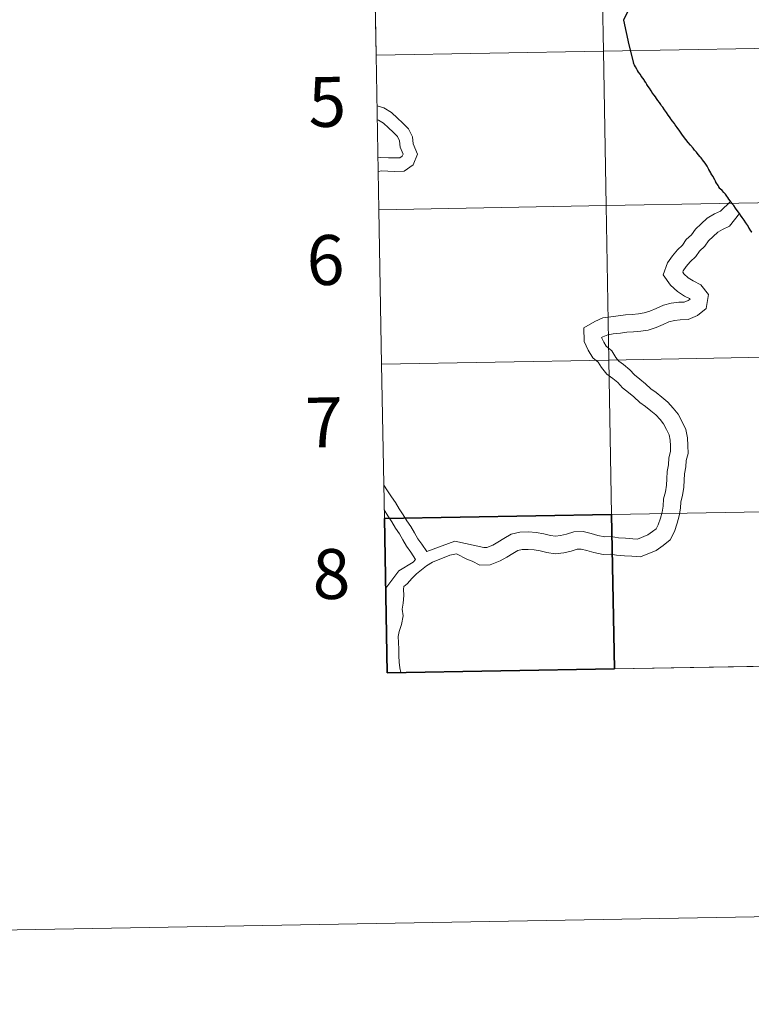
# Model space of a CAD drawing. Units: metres. Extents: x 619632 to 624139, y 4761471 to 4764520.
# Drawn here: x 620438 to 620570, y 4761471 to 4761649 of the extents above; entities that cross this region are included whole.
import ezdxf
from ezdxf.enums import TextEntityAlignment as Align

# ---------------------------------------------------------------- set-up
doc = ezdxf.new("R2010")
doc.units = ezdxf.units.M
doc.header["$MEASUREMENT"] = 0
doc.layers.add('Nivel 63', color=7, linetype='Continuous', lineweight=0)
doc.styles.add('Style-arial', font='arial.shx', dxfattribs={"bigfont": 'arialbig.shx'})

msp = doc.modelspace()

# ---------------------------------------------------------------- linework, layer by layer
at = {"layer": 'Nivel 63', "color": 7, "linetype": 'Continuous', "lineweight": 0}
for p, q in [((620501.66, 4761670), (620502.16, 4761642.14)), ((620502.16, 4761642.14), (620502.66, 4761614.28)), ((620502.66, 4761614.28), (620503.15, 4761586.43)), ((620503.15, 4761586.43), (620503.65, 4761558.57)), ((620545.13, 4761531.44), (620586.11, 4761532.17))]:
    msp.add_line(p, q, dxfattribs=at)
at = {"layer": 'Nivel 63', "color": 7, "linetype": 'Continuous', "lineweight": 30}
for p, q in [((620503.65, 4761558.57), (620504.15, 4761530.71)), ((620504.15, 4761530.71), (620545.13, 4761531.44))]:
    msp.add_line(p, q, dxfattribs=at)
at = {"layer": 'Nivel 63', "color": 95, "linetype": 'Continuous', "lineweight": 0}
msp.add_line((620504.15, 4761530.71), (620508.16, 4761530.85), dxfattribs=at)
at = {"layer": 'Nivel 63', "color": 7, "linetype": 'Continuous', "lineweight": 0, "flags": 128}
for points in [[(620502.16, 4761642.14), (620543.14, 4761642.88), (620542.64, 4761670.74), (620501.66, 4761670)], [(620567.25, 4761671.51), (620567.28, 4761669.96), (620561.71, 4761666.01), (620561.55, 4761665.93), (620556.45, 4761664.58), (620554.62, 4761662.5), (620549.82, 4761656.44), (620549.76, 4761656.34), (620549.72, 4761656.13), (620548.56, 4761652.14), (620548.53, 4761652.03), (620548.45, 4761651.86), (620548.35, 4761651.66), (620546.77, 4761648.5), (620547.74, 4761644.05), (620548.55, 4761640.74)], [(620567.25, 4761671.51), (620567.28, 4761669.96), (620561.71, 4761666.01), (620561.55, 4761665.93), (620556.45, 4761664.58), (620554.62, 4761662.5), (620549.82, 4761656.44), (620549.76, 4761656.34), (620549.72, 4761656.13), (620548.56, 4761652.14), (620548.53, 4761652.03), (620548.45, 4761651.86), (620548.35, 4761651.66), (620546.77, 4761648.5), (620547.74, 4761644.05), (620548.55, 4761640.74)], [(620567.25, 4761671.51), (620567.28, 4761669.96), (620561.71, 4761666.01), (620561.55, 4761665.93), (620556.45, 4761664.58), (620554.62, 4761662.5), (620549.82, 4761656.44), (620549.76, 4761656.34), (620549.72, 4761656.13), (620548.56, 4761652.14), (620548.53, 4761652.03), (620548.45, 4761651.86), (620548.35, 4761651.66), (620546.77, 4761648.5), (620547.74, 4761644.05), (620548.55, 4761640.74)], [(620502.66, 4761614.28), (620543.64, 4761615.02), (620543.14, 4761642.88), (620502.16, 4761642.14)], [(620554.85, 4761631.34), (620554.51, 4761631.84), (620554.36, 4761632.06), (620554.17, 4761632.32), (620553.84, 4761632.77), (620553.65, 4761633.04), (620553.48, 4761633.28), (620553.24, 4761633.62), (620552.99, 4761633.98), (620552.74, 4761634.32), (620552.53, 4761634.63), (620552.29, 4761634.97), (620552.03, 4761635.33), (620551.79, 4761635.7), (620551.46, 4761636.18), (620551.22, 4761636.52), (620551, 4761636.87), (620550.99, 4761636.89), (620550.79, 4761637.22), (620550.58, 4761637.5), (620550.48, 4761637.68), (620550.26, 4761638), (620550.04, 4761638.31), (620549.76, 4761638.72), (620549.5, 4761639.11), (620549.3, 4761639.4), (620549.17, 4761639.63), (620548.91, 4761640.08), (620548.77, 4761640.34), (620548.55, 4761640.74)], [(620554.85, 4761631.34), (620554.51, 4761631.84), (620554.36, 4761632.06), (620554.17, 4761632.32), (620553.84, 4761632.77), (620553.65, 4761633.04), (620553.48, 4761633.28), (620553.24, 4761633.62), (620552.99, 4761633.98), (620552.74, 4761634.32), (620552.53, 4761634.63), (620552.29, 4761634.97), (620552.03, 4761635.33), (620551.79, 4761635.7), (620551.46, 4761636.18), (620551.22, 4761636.52), (620551, 4761636.87), (620550.99, 4761636.89), (620550.79, 4761637.22), (620550.58, 4761637.5), (620550.48, 4761637.68), (620550.26, 4761638), (620550.04, 4761638.31), (620549.76, 4761638.72), (620549.5, 4761639.11), (620549.3, 4761639.4), (620549.17, 4761639.63), (620548.91, 4761640.08), (620548.77, 4761640.34), (620548.55, 4761640.74)], [(620554.85, 4761631.34), (620554.51, 4761631.84), (620554.36, 4761632.06), (620554.17, 4761632.32), (620553.84, 4761632.77), (620553.65, 4761633.04), (620553.48, 4761633.28), (620553.24, 4761633.62), (620552.99, 4761633.98), (620552.74, 4761634.32), (620552.53, 4761634.63), (620552.29, 4761634.97), (620552.03, 4761635.33), (620551.79, 4761635.7), (620551.46, 4761636.18), (620551.22, 4761636.52), (620551, 4761636.87), (620550.99, 4761636.89), (620550.79, 4761637.22), (620550.58, 4761637.5), (620550.48, 4761637.68), (620550.26, 4761638), (620550.04, 4761638.31), (620549.76, 4761638.72), (620549.5, 4761639.11), (620549.3, 4761639.4), (620549.17, 4761639.63), (620548.91, 4761640.08), (620548.77, 4761640.34), (620548.55, 4761640.74)], [(620502.32, 4761633.04), (620502.36, 4761633.02), (620503.57, 4761632.63), (620504.95, 4761631.84), (620506.04, 4761630.82), (620506.95, 4761629.96), (620508, 4761628.88), (620508.74, 4761627.41), (620508.87, 4761626.16), (620509.65, 4761624.31), (620508.84, 4761622.38), (620507.24, 4761621.24), (620505.53, 4761621.18), (620504.27, 4761621.23), (620503.18, 4761621.27), (620502.53, 4761621.16)], [(620502.32, 4761633.04), (620502.36, 4761633.02), (620503.57, 4761632.63), (620504.95, 4761631.84), (620506.04, 4761630.82), (620506.95, 4761629.96), (620508, 4761628.88), (620508.74, 4761627.41), (620508.87, 4761626.16), (620509.65, 4761624.31), (620508.84, 4761622.38), (620507.24, 4761621.24), (620505.53, 4761621.18), (620504.27, 4761621.23), (620503.18, 4761621.27), (620502.53, 4761621.16)], [(620502.32, 4761633.04), (620502.36, 4761633.02), (620503.57, 4761632.63), (620504.95, 4761631.84), (620506.04, 4761630.82), (620506.95, 4761629.96), (620508, 4761628.88), (620508.74, 4761627.41), (620508.87, 4761626.16), (620509.65, 4761624.31), (620508.84, 4761622.38), (620507.24, 4761621.24), (620505.53, 4761621.18), (620504.27, 4761621.23), (620503.18, 4761621.27), (620502.53, 4761621.16)], [(620502.32, 4761633.04), (620502.36, 4761633.02), (620503.57, 4761632.63), (620504.95, 4761631.84), (620506.04, 4761630.82), (620506.95, 4761629.96), (620508, 4761628.88), (620508.74, 4761627.41), (620508.87, 4761626.16), (620509.65, 4761624.31), (620508.84, 4761622.38), (620507.24, 4761621.24), (620505.53, 4761621.18), (620504.27, 4761621.23), (620503.18, 4761621.27), (620502.53, 4761621.16)], [(620502.37, 4761630.48), (620502.58, 4761630.41), (620503.5, 4761629.88), (620504.38, 4761629.06), (620505.25, 4761628.24), (620506, 4761627.46), (620506.38, 4761626.72), (620506.5, 4761625.54), (620507.02, 4761624.3), (620506.87, 4761623.95), (620506.43, 4761623.63), (620505.54, 4761623.61), (620504.37, 4761623.65), (620503.02, 4761623.7), (620502.49, 4761623.61)], [(620502.37, 4761630.48), (620502.58, 4761630.41), (620503.5, 4761629.88), (620504.38, 4761629.06), (620505.25, 4761628.24), (620506, 4761627.46), (620506.38, 4761626.72), (620506.5, 4761625.54), (620507.02, 4761624.3), (620506.87, 4761623.95), (620506.43, 4761623.63), (620505.54, 4761623.61), (620504.37, 4761623.65), (620503.02, 4761623.7), (620502.49, 4761623.61)], [(620502.37, 4761630.48), (620502.58, 4761630.41), (620503.5, 4761629.88), (620504.38, 4761629.06), (620505.25, 4761628.24), (620506, 4761627.46), (620506.38, 4761626.72), (620506.5, 4761625.54), (620507.02, 4761624.3), (620506.87, 4761623.95), (620506.43, 4761623.63), (620505.54, 4761623.61), (620504.37, 4761623.65), (620503.02, 4761623.7), (620502.49, 4761623.61)], [(620502.37, 4761630.48), (620502.58, 4761630.41), (620503.5, 4761629.88), (620504.38, 4761629.06), (620505.25, 4761628.24), (620506, 4761627.46), (620506.38, 4761626.72), (620506.5, 4761625.54), (620507.02, 4761624.3), (620506.87, 4761623.95), (620506.43, 4761623.63), (620505.54, 4761623.61), (620504.37, 4761623.65), (620503.02, 4761623.7), (620502.49, 4761623.61)], [(620569.93, 4761610.2), (620569.81, 4761610.38), (620569.75, 4761610.49), (620569.44, 4761610.96), (620569.12, 4761611.47), (620569.1, 4761611.51), (620569.08, 4761611.54), (620569, 4761611.65), (620568.81, 4761611.91), (620568.52, 4761612.37), (620568.18, 4761612.87), (620567.89, 4761613.28), (620567.74, 4761613.51), (620567.72, 4761613.55), (620567.7, 4761613.58), (620567.51, 4761613.84), (620567.5, 4761613.85), (620567.45, 4761613.92), (620567.33, 4761614.08), (620567.28, 4761614.14), (620566.99, 4761614.55), (620566.66, 4761615.01), (620566.33, 4761615.42), (620566.22, 4761615.56), (620566.11, 4761615.7), (620565.83, 4761616.09), (620565.78, 4761616.16), (620565.75, 4761616.2), (620565.56, 4761616.46), (620565.4, 4761616.74), (620565.27, 4761616.93), (620565.16, 4761617.06), (620564.85, 4761617.4), (620564.54, 4761617.72), (620564.22, 4761618.06), (620564.21, 4761618.07), (620564.17, 4761618.13), (620563.99, 4761618.38), (620563.83, 4761618.67), (620563.44, 4761619.27), (620563.36, 4761619.44), (620563.22, 4761619.69), (620562.86, 4761620.31), (620562.6, 4761620.78), (620562.53, 4761620.91), (620562.17, 4761621.53), (620561.95, 4761621.92), (620561.83, 4761622.13), (620561.52, 4761622.69), (620561.25, 4761623), (620561.22, 4761623.03), (620561.2, 4761623.06), (620560.77, 4761623.61), (620560.58, 4761623.84), (620560.24, 4761624.24), (620559.91, 4761624.63), (620559.73, 4761624.86), (620559.59, 4761625.03), (620559.32, 4761625.35), (620558.86, 4761625.92), (620558.45, 4761626.41), (620558.02, 4761626.94), (620557.6, 4761627.48), (620557.32, 4761627.88), (620556.91, 4761628.44), (620556.43, 4761629.11), (620556.08, 4761629.61), (620555.94, 4761629.8), (620555.56, 4761630.33), (620555.45, 4761630.49), (620555.27, 4761630.75), (620555.22, 4761630.82), (620554.85, 4761631.34)], [(620569.93, 4761610.2), (620569.81, 4761610.38), (620569.75, 4761610.49), (620569.44, 4761610.96), (620569.12, 4761611.47), (620569.1, 4761611.51), (620569.08, 4761611.54), (620569, 4761611.65), (620568.81, 4761611.91), (620568.52, 4761612.37), (620568.18, 4761612.87), (620567.89, 4761613.28), (620567.74, 4761613.51), (620567.72, 4761613.55), (620567.7, 4761613.58), (620567.51, 4761613.84), (620567.5, 4761613.85), (620567.45, 4761613.92), (620567.33, 4761614.08), (620567.28, 4761614.14), (620566.99, 4761614.55), (620566.66, 4761615.01), (620566.33, 4761615.42), (620566.22, 4761615.56), (620566.11, 4761615.7), (620565.83, 4761616.09), (620565.78, 4761616.16), (620565.75, 4761616.2), (620565.56, 4761616.46), (620565.4, 4761616.74), (620565.27, 4761616.93), (620565.16, 4761617.06), (620564.85, 4761617.4), (620564.54, 4761617.72), (620564.22, 4761618.06), (620564.21, 4761618.07), (620564.17, 4761618.13), (620563.99, 4761618.38), (620563.83, 4761618.67), (620563.44, 4761619.27), (620563.36, 4761619.44), (620563.22, 4761619.69), (620562.86, 4761620.31), (620562.6, 4761620.78), (620562.53, 4761620.91), (620562.17, 4761621.53), (620561.95, 4761621.92), (620561.83, 4761622.13), (620561.52, 4761622.69), (620561.25, 4761623), (620561.22, 4761623.03), (620561.2, 4761623.06), (620560.77, 4761623.61), (620560.58, 4761623.84), (620560.24, 4761624.24), (620559.91, 4761624.63), (620559.73, 4761624.86), (620559.59, 4761625.03), (620559.32, 4761625.35), (620558.86, 4761625.92), (620558.45, 4761626.41), (620558.02, 4761626.94), (620557.6, 4761627.48), (620557.32, 4761627.88), (620556.91, 4761628.44), (620556.43, 4761629.11), (620556.08, 4761629.61), (620555.94, 4761629.8), (620555.56, 4761630.33), (620555.45, 4761630.49), (620555.27, 4761630.75), (620555.22, 4761630.82), (620554.85, 4761631.34)], [(620569.93, 4761610.2), (620569.81, 4761610.38), (620569.75, 4761610.49), (620569.44, 4761610.96), (620569.12, 4761611.47), (620569.1, 4761611.51), (620569.08, 4761611.54), (620569, 4761611.65), (620568.81, 4761611.91), (620568.52, 4761612.37), (620568.18, 4761612.87), (620567.89, 4761613.28), (620567.74, 4761613.51), (620567.72, 4761613.55), (620567.7, 4761613.58), (620567.51, 4761613.84), (620567.5, 4761613.85), (620567.45, 4761613.92), (620567.33, 4761614.08), (620567.28, 4761614.14), (620566.99, 4761614.55), (620566.66, 4761615.01), (620566.33, 4761615.42), (620566.22, 4761615.56), (620566.11, 4761615.7), (620565.83, 4761616.09), (620565.78, 4761616.16), (620565.75, 4761616.2), (620565.56, 4761616.46), (620565.4, 4761616.74), (620565.27, 4761616.93), (620565.16, 4761617.06), (620564.85, 4761617.4), (620564.54, 4761617.72), (620564.22, 4761618.06), (620564.21, 4761618.07), (620564.17, 4761618.13), (620563.99, 4761618.38), (620563.83, 4761618.67), (620563.44, 4761619.27), (620563.36, 4761619.44), (620563.22, 4761619.69), (620562.86, 4761620.31), (620562.6, 4761620.78), (620562.53, 4761620.91), (620562.17, 4761621.53), (620561.95, 4761621.92), (620561.83, 4761622.13), (620561.52, 4761622.69), (620561.25, 4761623), (620561.22, 4761623.03), (620561.2, 4761623.06), (620560.77, 4761623.61), (620560.58, 4761623.84), (620560.24, 4761624.24), (620559.91, 4761624.63), (620559.73, 4761624.86), (620559.59, 4761625.03), (620559.32, 4761625.35), (620558.86, 4761625.92), (620558.45, 4761626.41), (620558.02, 4761626.94), (620557.6, 4761627.48), (620557.32, 4761627.88), (620556.91, 4761628.44), (620556.43, 4761629.11), (620556.08, 4761629.61), (620555.94, 4761629.8), (620555.56, 4761630.33), (620555.45, 4761630.49), (620555.27, 4761630.75), (620555.22, 4761630.82), (620554.85, 4761631.34)], [(620566.05, 4761615.77), (620564.26, 4761614.01), (620563.16, 4761613.53), (620561.86, 4761612.75), (620560.8, 4761611.76), (620559.73, 4761610.76), (620559.04, 4761609.77), (620558.09, 4761608.89), (620557.4, 4761607.9), (620556.5, 4761607.06), (620555.58, 4761605.93), (620554.73, 4761604.72), (620553.93, 4761602.52), (620555.26, 4761600.65), (620556.49, 4761599.5), (620557.79, 4761598.69), (620558.66, 4761598.24), (620558.77, 4761598.11), (620558.78, 4761598.17), (620558.46, 4761597.92), (620557.74, 4761597.6), (620556.75, 4761597.57), (620555.39, 4761597.39), (620553.97, 4761597.06), (620552.64, 4761596.48), (620551.5, 4761595.98), (620550.52, 4761595.65), (620549.46, 4761595.51), (620548.33, 4761595.36), (620547.12, 4761595.32), (620545.84, 4761595.15), (620544.51, 4761594.98), (620543.07, 4761594.8), (620541.58, 4761594.14), (620539.63, 4761592.97), (620539.7, 4761590.53), (620540.39, 4761588.97), (620541.22, 4761587.57), (620542.22, 4761586.76), (620542.78, 4761585.83), (620543.74, 4761584.62), (620544.87, 4761583.83), (620545.74, 4761583.12), (620546.62, 4761582.17), (620547.7, 4761581.29), (620548.65, 4761580.5), (620549.7, 4761579.52), (620550.73, 4761578.8), (620551.68, 4761578.02), (620552.6, 4761577.26), (620553.37, 4761576.44), (620554, 4761575.65), (620554.55, 4761574.64), (620554.99, 4761573.64), (620555.2, 4761572.72), (620555.23, 4761571.67), (620555.26, 4761570.69), (620554.96, 4761569.54), (620554.87, 4761568.25), (620554.67, 4761567.03), (620554.58, 4761565.73), (620554.5, 4761564.58), (620554.33, 4761563.39), (620553.99, 4761562.1), (620553.9, 4761560.81), (620553.72, 4761559.74), (620553.43, 4761558.63), (620553.04, 4761557.44), (620552.68, 4761556.74), (620552.03, 4761556.22), (620551.15, 4761555.6), (620549.32, 4761554.87), (620548.46, 4761554.93), (620547.11, 4761555.01), (620545.86, 4761555.08), (620544.57, 4761555.3), (620543.39, 4761555.26), (620542.15, 4761555.53), (620540.96, 4761555.84), (620539.52, 4761556.23), (620537.84, 4761556.18), (620536.49, 4761555.72), (620535.44, 4761555.48), (620534.54, 4761555.36), (620533.62, 4761555.51), (620532.4, 4761555.83), (620531.03, 4761556.06), (620529.66, 4761556.16), (620528.09, 4761556.1), (620526.5, 4761555.73), (620525.21, 4761554.97), (620524.14, 4761554.32), (620523.2, 4761553.76), (620522.14, 4761553.37), (620521.59, 4761553.35), (620520.21, 4761553.66), (620516.34, 4761554.47), (620511.28, 4761552.63)], [(620566.05, 4761615.77), (620564.26, 4761614.01), (620563.16, 4761613.53), (620561.86, 4761612.75), (620560.8, 4761611.76), (620559.73, 4761610.76), (620559.04, 4761609.77), (620558.09, 4761608.89), (620557.4, 4761607.9), (620556.5, 4761607.06), (620555.58, 4761605.93), (620554.73, 4761604.72), (620553.93, 4761602.52), (620555.26, 4761600.65), (620556.49, 4761599.5), (620557.79, 4761598.69), (620558.66, 4761598.24), (620558.77, 4761598.11), (620558.78, 4761598.17), (620558.46, 4761597.92), (620557.74, 4761597.6), (620556.75, 4761597.57), (620555.39, 4761597.39), (620553.97, 4761597.06), (620552.64, 4761596.48), (620551.5, 4761595.98), (620550.52, 4761595.65), (620549.46, 4761595.51), (620548.33, 4761595.36), (620547.12, 4761595.32), (620545.84, 4761595.15), (620544.51, 4761594.98), (620543.07, 4761594.8), (620541.58, 4761594.14), (620539.63, 4761592.97), (620539.7, 4761590.53), (620540.39, 4761588.97), (620541.22, 4761587.57), (620542.22, 4761586.76), (620542.78, 4761585.83), (620543.74, 4761584.62), (620544.87, 4761583.83), (620545.74, 4761583.12), (620546.62, 4761582.17), (620547.7, 4761581.29), (620548.65, 4761580.5), (620549.7, 4761579.52), (620550.73, 4761578.8), (620551.68, 4761578.02), (620552.6, 4761577.26), (620553.37, 4761576.44), (620554, 4761575.65), (620554.55, 4761574.64), (620554.99, 4761573.64), (620555.2, 4761572.72), (620555.23, 4761571.67), (620555.26, 4761570.69), (620554.96, 4761569.54), (620554.87, 4761568.25), (620554.67, 4761567.03), (620554.58, 4761565.73), (620554.5, 4761564.58), (620554.33, 4761563.39), (620553.99, 4761562.1), (620553.9, 4761560.81), (620553.72, 4761559.74), (620553.43, 4761558.63), (620553.04, 4761557.44), (620552.68, 4761556.74), (620552.03, 4761556.22), (620551.15, 4761555.6), (620549.32, 4761554.87), (620548.46, 4761554.93), (620547.11, 4761555.01), (620545.86, 4761555.08), (620544.57, 4761555.3), (620543.39, 4761555.26), (620542.15, 4761555.53), (620540.96, 4761555.84), (620539.52, 4761556.23), (620537.84, 4761556.18), (620536.49, 4761555.72), (620535.44, 4761555.48), (620534.54, 4761555.36), (620533.62, 4761555.51), (620532.4, 4761555.83), (620531.03, 4761556.06), (620529.66, 4761556.16), (620528.09, 4761556.1), (620526.5, 4761555.73), (620525.21, 4761554.97), (620524.14, 4761554.32), (620523.2, 4761553.76), (620522.14, 4761553.37), (620521.59, 4761553.35), (620520.21, 4761553.66), (620516.34, 4761554.47), (620511.28, 4761552.63)], [(620566.05, 4761615.77), (620564.26, 4761614.01), (620563.16, 4761613.53), (620561.86, 4761612.75), (620560.8, 4761611.76), (620559.73, 4761610.76), (620559.04, 4761609.77), (620558.09, 4761608.89), (620557.4, 4761607.9), (620556.5, 4761607.06), (620555.58, 4761605.93), (620554.73, 4761604.72), (620553.93, 4761602.52), (620555.26, 4761600.65), (620556.49, 4761599.5), (620557.79, 4761598.69), (620558.66, 4761598.24), (620558.77, 4761598.11), (620558.78, 4761598.17), (620558.46, 4761597.92), (620557.74, 4761597.6), (620556.75, 4761597.57), (620555.39, 4761597.39), (620553.97, 4761597.06), (620552.64, 4761596.48), (620551.5, 4761595.98), (620550.52, 4761595.65), (620549.46, 4761595.51), (620548.33, 4761595.36), (620547.12, 4761595.32), (620545.84, 4761595.15), (620544.51, 4761594.98), (620543.07, 4761594.8), (620541.58, 4761594.14), (620539.63, 4761592.97), (620539.7, 4761590.53), (620540.39, 4761588.97), (620541.22, 4761587.57), (620542.22, 4761586.76), (620542.78, 4761585.83), (620543.74, 4761584.62), (620544.87, 4761583.83), (620545.74, 4761583.12), (620546.62, 4761582.17), (620547.7, 4761581.29), (620548.65, 4761580.5), (620549.7, 4761579.52), (620550.73, 4761578.8), (620551.68, 4761578.02), (620552.6, 4761577.26), (620553.37, 4761576.44), (620554, 4761575.65), (620554.55, 4761574.64), (620554.99, 4761573.64), (620555.2, 4761572.72), (620555.23, 4761571.67), (620555.26, 4761570.69), (620554.96, 4761569.54), (620554.87, 4761568.25), (620554.67, 4761567.03), (620554.58, 4761565.73), (620554.5, 4761564.58), (620554.33, 4761563.39), (620553.99, 4761562.1), (620553.9, 4761560.81), (620553.72, 4761559.74), (620553.43, 4761558.63), (620553.04, 4761557.44), (620552.68, 4761556.74), (620552.03, 4761556.22), (620551.15, 4761555.6), (620549.32, 4761554.87), (620548.46, 4761554.93), (620547.11, 4761555.01), (620545.86, 4761555.08), (620544.57, 4761555.3), (620543.39, 4761555.26), (620542.15, 4761555.53), (620540.96, 4761555.84), (620539.52, 4761556.23), (620537.84, 4761556.18), (620536.49, 4761555.72), (620535.44, 4761555.48), (620534.54, 4761555.36), (620533.62, 4761555.51), (620532.4, 4761555.83), (620531.03, 4761556.06), (620529.66, 4761556.16), (620528.09, 4761556.1), (620526.5, 4761555.73), (620525.21, 4761554.97), (620524.14, 4761554.32), (620523.2, 4761553.76), (620522.14, 4761553.37), (620521.59, 4761553.35), (620520.21, 4761553.66), (620516.34, 4761554.47), (620511.28, 4761552.63)], [(620566.05, 4761615.77), (620564.26, 4761614.01), (620563.16, 4761613.53), (620561.86, 4761612.75), (620560.8, 4761611.76), (620559.73, 4761610.76), (620559.04, 4761609.77), (620558.09, 4761608.89), (620557.4, 4761607.9), (620556.5, 4761607.06), (620555.58, 4761605.93), (620554.73, 4761604.72), (620553.93, 4761602.52), (620555.26, 4761600.65), (620556.49, 4761599.5), (620557.79, 4761598.69), (620558.66, 4761598.24), (620558.77, 4761598.11), (620558.78, 4761598.17), (620558.46, 4761597.92), (620557.74, 4761597.6), (620556.75, 4761597.57), (620555.39, 4761597.39), (620553.97, 4761597.06), (620552.64, 4761596.48), (620551.5, 4761595.98), (620550.52, 4761595.65), (620549.46, 4761595.51), (620548.33, 4761595.36), (620547.12, 4761595.32), (620545.84, 4761595.15), (620544.51, 4761594.98), (620543.07, 4761594.8), (620541.58, 4761594.14), (620539.63, 4761592.97), (620539.7, 4761590.53), (620540.39, 4761588.97), (620541.22, 4761587.57), (620542.22, 4761586.76), (620542.78, 4761585.83), (620543.74, 4761584.62), (620544.87, 4761583.83), (620545.74, 4761583.12), (620546.62, 4761582.17), (620547.7, 4761581.29), (620548.65, 4761580.5), (620549.7, 4761579.52), (620550.73, 4761578.8), (620551.68, 4761578.02), (620552.6, 4761577.26), (620553.37, 4761576.44), (620554, 4761575.65), (620554.55, 4761574.64), (620554.99, 4761573.64), (620555.2, 4761572.72), (620555.23, 4761571.67), (620555.26, 4761570.69), (620554.96, 4761569.54), (620554.87, 4761568.25), (620554.67, 4761567.03), (620554.58, 4761565.73), (620554.5, 4761564.58), (620554.33, 4761563.39), (620553.99, 4761562.1), (620553.9, 4761560.81), (620553.72, 4761559.74), (620553.43, 4761558.63), (620553.04, 4761557.44), (620552.68, 4761556.74), (620552.03, 4761556.22), (620551.15, 4761555.6), (620549.32, 4761554.87), (620548.46, 4761554.93), (620547.11, 4761555.01), (620545.86, 4761555.08), (620544.57, 4761555.3), (620543.39, 4761555.26), (620542.15, 4761555.53), (620540.96, 4761555.84), (620539.52, 4761556.23), (620537.84, 4761556.18), (620536.49, 4761555.72), (620535.44, 4761555.48), (620534.54, 4761555.36), (620533.62, 4761555.51), (620532.4, 4761555.83), (620531.03, 4761556.06), (620529.66, 4761556.16), (620528.09, 4761556.1), (620526.5, 4761555.73), (620525.21, 4761554.97), (620524.14, 4761554.32), (620523.2, 4761553.76), (620522.14, 4761553.37), (620521.59, 4761553.35), (620520.21, 4761553.66), (620516.34, 4761554.47), (620511.28, 4761552.63)], [(620503.15, 4761586.43), (620544.13, 4761587.16), (620543.64, 4761615.02), (620502.66, 4761614.28)], [(620567.7, 4761613.57), (620565.9, 4761611.29), (620564.61, 4761610.72), (620563.76, 4761610.22), (620562.94, 4761609.45), (620562.12, 4761608.68), (620561.43, 4761607.69), (620560.48, 4761606.81), (620559.79, 4761605.82), (620558.8, 4761604.9), (620558.09, 4761604.03), (620557.55, 4761603.26), (620557.45, 4761603), (620557.64, 4761602.73), (620558.42, 4761602.01), (620559.35, 4761601.43), (620560.7, 4761600.73), (620562.11, 4761598.98), (620561.69, 4761596.47), (620560.11, 4761595.2), (620558.44, 4761594.47), (620557.01, 4761594.43), (620555.95, 4761594.29), (620554.96, 4761594.06), (620553.9, 4761593.59), (620552.64, 4761593.04), (620551.23, 4761592.57), (620549.87, 4761592.39), (620548.58, 4761592.22), (620547.37, 4761592.18), (620546.23, 4761592.03), (620544.9, 4761591.86), (620543.92, 4761591.73), (620543.02, 4761591.34), (620542.83, 4761591.22), (620542.83, 4761591.24), (620543.2, 4761590.41), (620543.64, 4761589.66), (620544.64, 4761588.84), (620545.37, 4761587.63), (620545.92, 4761586.94), (620546.78, 4761586.34), (620547.9, 4761585.42), (620548.78, 4761584.47), (620549.69, 4761583.72), (620550.73, 4761582.87), (620551.69, 4761581.97), (620552.64, 4761581.3), (620553.68, 4761580.45), (620554.76, 4761579.57), (620555.75, 4761578.5), (620556.64, 4761577.4), (620557.38, 4761576.02), (620557.99, 4761574.63), (620558.34, 4761573.14), (620558.38, 4761571.77), (620558.43, 4761570.32), (620558.08, 4761569.02), (620558, 4761567.88), (620557.8, 4761566.66), (620557.72, 4761565.52), (620557.64, 4761564.24), (620557.42, 4761562.75), (620557.11, 4761561.59), (620557.03, 4761560.44), (620556.8, 4761559.08), (620556.45, 4761557.74), (620555.95, 4761556.22), (620555.17, 4761554.7), (620553.93, 4761553.71), (620552.67, 4761552.81), (620549.82, 4761551.68), (620548.26, 4761551.79), (620546.93, 4761551.87), (620545.51, 4761551.95), (620544.36, 4761552.14), (620543.11, 4761552.1), (620541.42, 4761552.47), (620540.16, 4761552.8), (620539.16, 4761553.07), (620538.4, 4761553.04), (620537.35, 4761552.69), (620536, 4761552.37), (620534.48, 4761552.18), (620532.96, 4761552.43), (620531.74, 4761552.75), (620530.66, 4761552.93), (620529.6, 4761553), (620528.5, 4761552.97), (620527.69, 4761552.78), (620526.83, 4761552.26), (620525.76, 4761551.62), (620524.56, 4761550.91), (620522.75, 4761550.24), (620520.87, 4761550.18), (620519.49, 4761550.89), (620518.5, 4761551.25), (620516.66, 4761552.19)], [(620567.7, 4761613.57), (620565.9, 4761611.29), (620564.61, 4761610.72), (620563.76, 4761610.22), (620562.94, 4761609.45), (620562.12, 4761608.68), (620561.43, 4761607.69), (620560.48, 4761606.81), (620559.79, 4761605.82), (620558.8, 4761604.9), (620558.09, 4761604.03), (620557.55, 4761603.26), (620557.45, 4761603), (620557.64, 4761602.73), (620558.42, 4761602.01), (620559.35, 4761601.43), (620560.7, 4761600.73), (620562.11, 4761598.98), (620561.69, 4761596.47), (620560.11, 4761595.2), (620558.44, 4761594.47), (620557.01, 4761594.43), (620555.95, 4761594.29), (620554.96, 4761594.06), (620553.9, 4761593.59), (620552.64, 4761593.04), (620551.23, 4761592.57), (620549.87, 4761592.39), (620548.58, 4761592.22), (620547.37, 4761592.18), (620546.23, 4761592.03), (620544.9, 4761591.86), (620543.92, 4761591.73), (620543.02, 4761591.34), (620542.83, 4761591.22), (620542.83, 4761591.24), (620543.2, 4761590.41), (620543.64, 4761589.66), (620544.64, 4761588.84), (620545.37, 4761587.63), (620545.92, 4761586.94), (620546.78, 4761586.34), (620547.9, 4761585.42), (620548.78, 4761584.47), (620549.69, 4761583.72), (620550.73, 4761582.87), (620551.69, 4761581.97), (620552.64, 4761581.3), (620553.68, 4761580.45), (620554.76, 4761579.57), (620555.75, 4761578.5), (620556.64, 4761577.4), (620557.38, 4761576.02), (620557.99, 4761574.63), (620558.34, 4761573.14), (620558.38, 4761571.77), (620558.43, 4761570.32), (620558.08, 4761569.02), (620558, 4761567.88), (620557.8, 4761566.66), (620557.72, 4761565.52), (620557.64, 4761564.24), (620557.42, 4761562.75), (620557.11, 4761561.59), (620557.03, 4761560.44), (620556.8, 4761559.08), (620556.45, 4761557.74), (620555.95, 4761556.22), (620555.17, 4761554.7), (620553.93, 4761553.71), (620552.67, 4761552.81), (620549.82, 4761551.68), (620548.26, 4761551.79), (620546.93, 4761551.87), (620545.51, 4761551.95), (620544.36, 4761552.14), (620543.11, 4761552.1), (620541.42, 4761552.47), (620540.16, 4761552.8), (620539.16, 4761553.07), (620538.4, 4761553.04), (620537.35, 4761552.69), (620536, 4761552.37), (620534.48, 4761552.18), (620532.96, 4761552.43), (620531.74, 4761552.75), (620530.66, 4761552.93), (620529.6, 4761553), (620528.5, 4761552.97), (620527.69, 4761552.78), (620526.83, 4761552.26), (620525.76, 4761551.62), (620524.56, 4761550.91), (620522.75, 4761550.24), (620520.87, 4761550.18), (620519.49, 4761550.89), (620518.5, 4761551.25), (620516.66, 4761552.19)], [(620567.7, 4761613.57), (620565.9, 4761611.29), (620564.61, 4761610.72), (620563.76, 4761610.22), (620562.94, 4761609.45), (620562.12, 4761608.68), (620561.43, 4761607.69), (620560.48, 4761606.81), (620559.79, 4761605.82), (620558.8, 4761604.9), (620558.09, 4761604.03), (620557.55, 4761603.26), (620557.45, 4761603), (620557.64, 4761602.73), (620558.42, 4761602.01), (620559.35, 4761601.43), (620560.7, 4761600.73), (620562.11, 4761598.98), (620561.69, 4761596.47), (620560.11, 4761595.2), (620558.44, 4761594.47), (620557.01, 4761594.43), (620555.95, 4761594.29), (620554.96, 4761594.06), (620553.9, 4761593.59), (620552.64, 4761593.04), (620551.23, 4761592.57), (620549.87, 4761592.39), (620548.58, 4761592.22), (620547.37, 4761592.18), (620546.23, 4761592.03), (620544.9, 4761591.86), (620543.92, 4761591.73), (620543.02, 4761591.34), (620542.83, 4761591.22), (620542.83, 4761591.24), (620543.2, 4761590.41), (620543.64, 4761589.66), (620544.64, 4761588.84), (620545.37, 4761587.63), (620545.92, 4761586.94), (620546.78, 4761586.34), (620547.9, 4761585.42), (620548.78, 4761584.47), (620549.69, 4761583.72), (620550.73, 4761582.87), (620551.69, 4761581.97), (620552.64, 4761581.3), (620553.68, 4761580.45), (620554.76, 4761579.57), (620555.75, 4761578.5), (620556.64, 4761577.4), (620557.38, 4761576.02), (620557.99, 4761574.63), (620558.34, 4761573.14), (620558.38, 4761571.77), (620558.43, 4761570.32), (620558.08, 4761569.02), (620558, 4761567.88), (620557.8, 4761566.66), (620557.72, 4761565.52), (620557.64, 4761564.24), (620557.42, 4761562.75), (620557.11, 4761561.59), (620557.03, 4761560.44), (620556.8, 4761559.08), (620556.45, 4761557.74), (620555.95, 4761556.22), (620555.17, 4761554.7), (620553.93, 4761553.71), (620552.67, 4761552.81), (620549.82, 4761551.68), (620548.26, 4761551.79), (620546.93, 4761551.87), (620545.51, 4761551.95), (620544.36, 4761552.14), (620543.11, 4761552.1), (620541.42, 4761552.47), (620540.16, 4761552.8), (620539.16, 4761553.07), (620538.4, 4761553.04), (620537.35, 4761552.69), (620536, 4761552.37), (620534.48, 4761552.18), (620532.96, 4761552.43), (620531.74, 4761552.75), (620530.66, 4761552.93), (620529.6, 4761553), (620528.5, 4761552.97), (620527.69, 4761552.78), (620526.83, 4761552.26), (620525.76, 4761551.62), (620524.56, 4761550.91), (620522.75, 4761550.24), (620520.87, 4761550.18), (620519.49, 4761550.89), (620518.5, 4761551.25), (620516.66, 4761552.19)], [(620567.7, 4761613.57), (620565.9, 4761611.29), (620564.61, 4761610.72), (620563.76, 4761610.22), (620562.94, 4761609.45), (620562.12, 4761608.68), (620561.43, 4761607.69), (620560.48, 4761606.81), (620559.79, 4761605.82), (620558.8, 4761604.9), (620558.09, 4761604.03), (620557.55, 4761603.26), (620557.45, 4761603), (620557.64, 4761602.73), (620558.42, 4761602.01), (620559.35, 4761601.43), (620560.7, 4761600.73), (620562.11, 4761598.98), (620561.69, 4761596.47), (620560.11, 4761595.2), (620558.44, 4761594.47), (620557.01, 4761594.43), (620555.95, 4761594.29), (620554.96, 4761594.06), (620553.9, 4761593.59), (620552.64, 4761593.04), (620551.23, 4761592.57), (620549.87, 4761592.39), (620548.58, 4761592.22), (620547.37, 4761592.18), (620546.23, 4761592.03), (620544.9, 4761591.86), (620543.92, 4761591.73), (620543.02, 4761591.34), (620542.83, 4761591.22), (620542.83, 4761591.24), (620543.2, 4761590.41), (620543.64, 4761589.66), (620544.64, 4761588.84), (620545.37, 4761587.63), (620545.92, 4761586.94), (620546.78, 4761586.34), (620547.9, 4761585.42), (620548.78, 4761584.47), (620549.69, 4761583.72), (620550.73, 4761582.87), (620551.69, 4761581.97), (620552.64, 4761581.3), (620553.68, 4761580.45), (620554.76, 4761579.57), (620555.75, 4761578.5), (620556.64, 4761577.4), (620557.38, 4761576.02), (620557.99, 4761574.63), (620558.34, 4761573.14), (620558.38, 4761571.77), (620558.43, 4761570.32), (620558.08, 4761569.02), (620558, 4761567.88), (620557.8, 4761566.66), (620557.72, 4761565.52), (620557.64, 4761564.24), (620557.42, 4761562.75), (620557.11, 4761561.59), (620557.03, 4761560.44), (620556.8, 4761559.08), (620556.45, 4761557.74), (620555.95, 4761556.22), (620555.17, 4761554.7), (620553.93, 4761553.71), (620552.67, 4761552.81), (620549.82, 4761551.68), (620548.26, 4761551.79), (620546.93, 4761551.87), (620545.51, 4761551.95), (620544.36, 4761552.14), (620543.11, 4761552.1), (620541.42, 4761552.47), (620540.16, 4761552.8), (620539.16, 4761553.07), (620538.4, 4761553.04), (620537.35, 4761552.69), (620536, 4761552.37), (620534.48, 4761552.18), (620532.96, 4761552.43), (620531.74, 4761552.75), (620530.66, 4761552.93), (620529.6, 4761553), (620528.5, 4761552.97), (620527.69, 4761552.78), (620526.83, 4761552.26), (620525.76, 4761551.62), (620524.56, 4761550.91), (620522.75, 4761550.24), (620520.87, 4761550.18), (620519.49, 4761550.89), (620518.5, 4761551.25), (620516.66, 4761552.19)], [(620503.65, 4761558.57), (620544.63, 4761559.3), (620544.13, 4761587.16), (620503.15, 4761586.43)], [(620503.54, 4761564.58), (620504.2, 4761563.59), (620504.92, 4761562.5), (620505.66, 4761561.46), (620506.32, 4761560.33), (620507.05, 4761559.22), (620507.68, 4761558.13), (620508.41, 4761557.12), (620509.08, 4761555.96), (620509.69, 4761554.9), (620510.39, 4761553.93), (620511.28, 4761552.63)], [(620503.54, 4761564.58), (620504.2, 4761563.59), (620504.92, 4761562.5), (620505.66, 4761561.46), (620506.32, 4761560.33), (620507.05, 4761559.22), (620507.68, 4761558.13), (620508.41, 4761557.12), (620509.08, 4761555.96), (620509.69, 4761554.9), (620510.39, 4761553.93), (620511.28, 4761552.63)], [(620503.54, 4761564.58), (620504.2, 4761563.59), (620504.92, 4761562.5), (620505.66, 4761561.46), (620506.32, 4761560.33), (620507.05, 4761559.22), (620507.68, 4761558.13), (620508.41, 4761557.12), (620509.08, 4761555.96), (620509.69, 4761554.9), (620510.39, 4761553.93), (620511.28, 4761552.63)], [(620503.54, 4761564.58), (620504.2, 4761563.59), (620504.92, 4761562.5), (620505.66, 4761561.46), (620506.32, 4761560.33), (620507.05, 4761559.22), (620507.68, 4761558.13), (620508.41, 4761557.12), (620509.08, 4761555.96), (620509.69, 4761554.9), (620510.39, 4761553.93), (620511.28, 4761552.63)], [(620503.62, 4761560.15), (620503.63, 4761560.14), (620504.26, 4761559.05), (620504.99, 4761557.95), (620505.64, 4761556.82), (620506.37, 4761555.8), (620506.98, 4761554.74), (620507.66, 4761553.58), (620508.42, 4761552.52), (620509.24, 4761551.18)], [(620503.62, 4761560.15), (620503.63, 4761560.14), (620504.26, 4761559.05), (620504.99, 4761557.95), (620505.64, 4761556.82), (620506.37, 4761555.8), (620506.98, 4761554.74), (620507.66, 4761553.58), (620508.42, 4761552.52), (620509.24, 4761551.18)], [(620503.62, 4761560.15), (620503.63, 4761560.14), (620504.26, 4761559.05), (620504.99, 4761557.95), (620505.64, 4761556.82), (620506.37, 4761555.8), (620506.98, 4761554.74), (620507.66, 4761553.58), (620508.42, 4761552.52), (620509.24, 4761551.18)], [(620503.62, 4761560.15), (620503.63, 4761560.14), (620504.26, 4761559.05), (620504.99, 4761557.95), (620505.64, 4761556.82), (620506.37, 4761555.8), (620506.98, 4761554.74), (620507.66, 4761553.58), (620508.42, 4761552.52), (620509.24, 4761551.18)], [(620586.11, 4761532.17), (620585.61, 4761560.03), (620544.63, 4761559.3), (620545.13, 4761531.44)], [(620516.66, 4761552.19), (620515.44, 4761551.99), (620512.32, 4761550.7), (620511.24, 4761550.01), (620510.36, 4761549.3), (620509.46, 4761548.58), (620508.64, 4761547.82), (620507.78, 4761546.77), (620507.18, 4761546.28), (620507.1, 4761545.81), (620507.14, 4761544.68), (620507.04, 4761543.31), (620506.87, 4761542.24), (620507.03, 4761541.03), (620506.76, 4761539.44), (620506.31, 4761538.21), (620506.16, 4761537.29), (620506.19, 4761536.23), (620506.23, 4761535.02), (620506.27, 4761533.8), (620506.31, 4761532.67), (620506.45, 4761531.61), (620506.64, 4761530.8)], [(620516.66, 4761552.19), (620515.44, 4761551.99), (620512.32, 4761550.7), (620511.24, 4761550.01), (620510.36, 4761549.3), (620509.46, 4761548.58), (620508.64, 4761547.82), (620507.78, 4761546.77), (620507.18, 4761546.28), (620507.1, 4761545.81), (620507.14, 4761544.68), (620507.04, 4761543.31), (620506.87, 4761542.24), (620507.03, 4761541.03), (620506.76, 4761539.44), (620506.31, 4761538.21), (620506.16, 4761537.29), (620506.19, 4761536.23), (620506.23, 4761535.02), (620506.27, 4761533.8), (620506.31, 4761532.67), (620506.45, 4761531.61), (620506.64, 4761530.8)], [(620516.66, 4761552.19), (620515.44, 4761551.99), (620512.32, 4761550.7), (620511.24, 4761550.01), (620510.36, 4761549.3), (620509.46, 4761548.58), (620508.64, 4761547.82), (620507.78, 4761546.77), (620507.18, 4761546.28), (620507.1, 4761545.81), (620507.14, 4761544.68), (620507.04, 4761543.31), (620506.87, 4761542.24), (620507.03, 4761541.03), (620506.76, 4761539.44), (620506.31, 4761538.21), (620506.16, 4761537.29), (620506.19, 4761536.23), (620506.23, 4761535.02), (620506.27, 4761533.8), (620506.31, 4761532.67), (620506.45, 4761531.61), (620506.64, 4761530.8)], [(620516.66, 4761552.19), (620515.44, 4761551.99), (620512.32, 4761550.7), (620511.24, 4761550.01), (620510.36, 4761549.3), (620509.46, 4761548.58), (620508.64, 4761547.82), (620507.78, 4761546.77), (620507.18, 4761546.28), (620507.1, 4761545.81), (620507.14, 4761544.68), (620507.04, 4761543.31), (620506.87, 4761542.24), (620507.03, 4761541.03), (620506.76, 4761539.44), (620506.31, 4761538.21), (620506.16, 4761537.29), (620506.19, 4761536.23), (620506.23, 4761535.02), (620506.27, 4761533.8), (620506.31, 4761532.67), (620506.45, 4761531.61), (620506.64, 4761530.8)], [(620509.24, 4761551.18), (620508.85, 4761550.72), (620506.28, 4761549.16), (620503.94, 4761546.02), (620503.98, 4761544.73), (620503.92, 4761543.72)], [(620509.24, 4761551.18), (620508.85, 4761550.72), (620506.28, 4761549.16), (620503.94, 4761546.02), (620503.98, 4761544.73), (620503.92, 4761543.72)], [(620509.24, 4761551.18), (620508.85, 4761550.72), (620506.28, 4761549.16), (620503.94, 4761546.02), (620503.98, 4761544.73), (620503.92, 4761543.72)], [(620509.24, 4761551.18), (620508.85, 4761550.72), (620506.28, 4761549.16), (620503.94, 4761546.02), (620503.98, 4761544.73), (620503.92, 4761543.72)]]:
    msp.add_lwpolyline(points, dxfattribs=at)
at = {"layer": 'Nivel 63', "color": 7, "linetype": 'Continuous', "lineweight": 30, "flags": 128}
for points in [[(620567.25, 4761671.51), (620567.28, 4761669.96), (620561.71, 4761666.01), (620561.55, 4761665.93), (620556.45, 4761664.58), (620554.62, 4761662.5), (620549.82, 4761656.44), (620549.76, 4761656.34), (620549.72, 4761656.13), (620548.56, 4761652.14), (620548.53, 4761652.03), (620548.45, 4761651.86), (620548.35, 4761651.66), (620546.77, 4761648.5), (620547.74, 4761644.05), (620548.55, 4761640.74)], [(620554.85, 4761631.34), (620554.51, 4761631.84), (620554.36, 4761632.06), (620554.17, 4761632.32), (620553.84, 4761632.77), (620553.65, 4761633.04), (620553.48, 4761633.28), (620553.24, 4761633.62), (620552.99, 4761633.98), (620552.74, 4761634.32), (620552.53, 4761634.63), (620552.29, 4761634.97), (620552.03, 4761635.33), (620551.79, 4761635.7), (620551.46, 4761636.18), (620551.22, 4761636.52), (620551, 4761636.87), (620550.99, 4761636.89), (620550.79, 4761637.22), (620550.58, 4761637.5), (620550.48, 4761637.68), (620550.26, 4761638), (620550.04, 4761638.31), (620549.76, 4761638.72), (620549.5, 4761639.11), (620549.3, 4761639.4), (620549.17, 4761639.63), (620548.91, 4761640.08), (620548.77, 4761640.34), (620548.55, 4761640.74)], [(620569.93, 4761610.2), (620569.81, 4761610.38), (620569.75, 4761610.49), (620569.44, 4761610.96), (620569.12, 4761611.47), (620569.1, 4761611.51), (620569.08, 4761611.54), (620569, 4761611.65), (620568.81, 4761611.91), (620568.52, 4761612.37), (620568.18, 4761612.87), (620567.89, 4761613.28), (620567.74, 4761613.51), (620567.72, 4761613.55), (620567.7, 4761613.58), (620567.51, 4761613.84), (620567.5, 4761613.85), (620567.45, 4761613.92), (620567.33, 4761614.08), (620567.28, 4761614.14), (620566.99, 4761614.55), (620566.66, 4761615.01), (620566.33, 4761615.42), (620566.22, 4761615.56), (620566.11, 4761615.7), (620565.83, 4761616.09), (620565.78, 4761616.16), (620565.75, 4761616.2), (620565.56, 4761616.46), (620565.4, 4761616.74), (620565.27, 4761616.93), (620565.16, 4761617.06), (620564.85, 4761617.4), (620564.54, 4761617.72), (620564.22, 4761618.06), (620564.21, 4761618.07), (620564.17, 4761618.13), (620563.99, 4761618.38), (620563.83, 4761618.67), (620563.44, 4761619.27), (620563.36, 4761619.44), (620563.22, 4761619.69), (620562.86, 4761620.31), (620562.6, 4761620.78), (620562.53, 4761620.91), (620562.17, 4761621.53), (620561.95, 4761621.92), (620561.83, 4761622.13), (620561.52, 4761622.69), (620561.25, 4761623), (620561.22, 4761623.03), (620561.2, 4761623.06), (620560.77, 4761623.61), (620560.58, 4761623.84), (620560.24, 4761624.24), (620559.91, 4761624.63), (620559.73, 4761624.86), (620559.59, 4761625.03), (620559.32, 4761625.35), (620558.86, 4761625.92), (620558.45, 4761626.41), (620558.02, 4761626.94), (620557.6, 4761627.48), (620557.32, 4761627.88), (620556.91, 4761628.44), (620556.43, 4761629.11), (620556.08, 4761629.61), (620555.94, 4761629.8), (620555.56, 4761630.33), (620555.45, 4761630.49), (620555.27, 4761630.75), (620555.22, 4761630.82), (620554.85, 4761631.34)], [(620545.13, 4761531.44), (620544.63, 4761559.3), (620503.65, 4761558.57)]]:
    msp.add_lwpolyline(points, dxfattribs=at)
at = {"layer": 'Nivel 63', "color": 7, "linetype": 'Continuous', "lineweight": 0}
for points in [[(619685.04, 4761470.94), (619632.07, 4764440.48), (624086.36, 4764519.96), (624139.34, 4761550.42)], [(620542.64, 4761670.74), (620543.14, 4761642.88), (620502.16, 4761642.14), (620501.66, 4761670)], [(620583.62, 4761671.47), (620584.12, 4761643.61), (620543.14, 4761642.88), (620542.64, 4761670.74)], [(620543.14, 4761642.88), (620543.64, 4761615.02), (620502.66, 4761614.28), (620502.16, 4761642.14)], [(620584.12, 4761643.61), (620584.62, 4761615.75), (620543.64, 4761615.02), (620543.14, 4761642.88)], [(620584.62, 4761615.75), (620585.11, 4761587.89), (620544.13, 4761587.16), (620543.64, 4761615.02)], [(620543.64, 4761615.02), (620544.13, 4761587.16), (620503.15, 4761586.43), (620502.66, 4761614.28)], [(620585.11, 4761587.89), (620585.61, 4761560.03), (620544.63, 4761559.3), (620544.13, 4761587.16)], [(620544.13, 4761587.16), (620544.63, 4761559.3), (620503.65, 4761558.57), (620503.15, 4761586.43)], [(620585.61, 4761560.03), (620586.11, 4761532.17), (620545.13, 4761531.44), (620544.63, 4761559.3)]]:
    msp.add_3dface(points, dxfattribs=at)
at = {"layer": 'Nivel 63', "color": 7, "linetype": 'Continuous', "lineweight": 30}
msp.add_3dface([(620544.63, 4761559.3), (620545.13, 4761531.44), (620504.15, 4761530.71), (620503.65, 4761558.57)], dxfattribs=at)

# ---------------------------------------------------------------- texts
at = {"layer": 'Nivel 63', "color": 7, "linetype": 'Continuous', "lineweight": 0, "style": 'Style-arial'}
for s, p in [('5', (620493.35, 4761633.73)), ('6', (620493.04, 4761605.2)), ('7', (620492.77, 4761575.92)), ('8', (620494.09, 4761548.56))]:
    msp.add_text(s, height=9, rotation=1.0231, dxfattribs=at).set_placement(p, align=Align.MIDDLE_CENTER)

doc.saveas('drawing.dxf')
